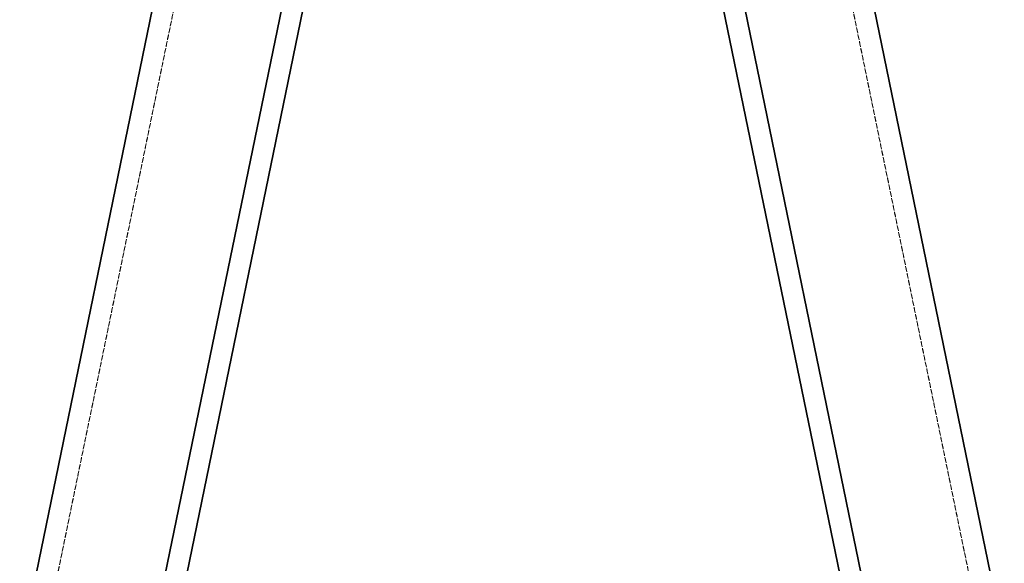
# Model space of a CAD drawing. Units: millimetres. Extents: x -2379 to 12552, y 894 to 24978.
# Drawn here: x 2720 to 2989, y 24320 to 24469 of the extents above; entities that cross this region are included whole.
import ezdxf

# ---------------------------------------------------------------- set-up
doc = ezdxf.new("R2010")
doc.units = ezdxf.units.MM
doc.linetypes.add('HIDDEN', pattern=[1.905, 1.27, -0.635])

msp = doc.modelspace()

# ---------------------------------------------------------------- linework, layer by layer
at = {"color": 7, "linetype": 'HIDDEN', "lineweight": 18}
for p, q in [((2679.702, 24099.953), (2766.735, 24523.168)), ((2715.057, 24099.953), (2802.09, 24523.168)), ((2994.875, 24099.953), (2907.842, 24523.168)), ((3030.23, 24099.953), (2943.197, 24523.168)), ((2685.134, 24097.719), (2772.166, 24520.934)), ((2772.166, 24520.934), (2685.134, 24097.719)), ((2720.489, 24097.719), (2807.522, 24520.934)), ((2989.443, 24097.719), (2902.41, 24520.934)), ((2937.765, 24520.934), (3024.798, 24097.719)), ((3024.798, 24097.719), (2937.765, 24520.934))]:
    msp.add_line(p, q, dxfattribs=at)
at = {"color": 7, "linetype": 'Continuous', "lineweight": 35}
for p, q in [((2764.878, 24514.142), (2723.759, 24314.189)), ((2800.234, 24514.142), (2759.114, 24314.189)), ((2806.125, 24514.142), (2765.006, 24314.189)), ((2903.807, 24514.142), (2944.926, 24314.189)), ((2909.698, 24514.142), (2950.818, 24314.189)), ((2945.053, 24514.142), (2986.173, 24314.189))]:
    msp.add_line(p, q, dxfattribs=at)

doc.saveas('drawing.dxf')
